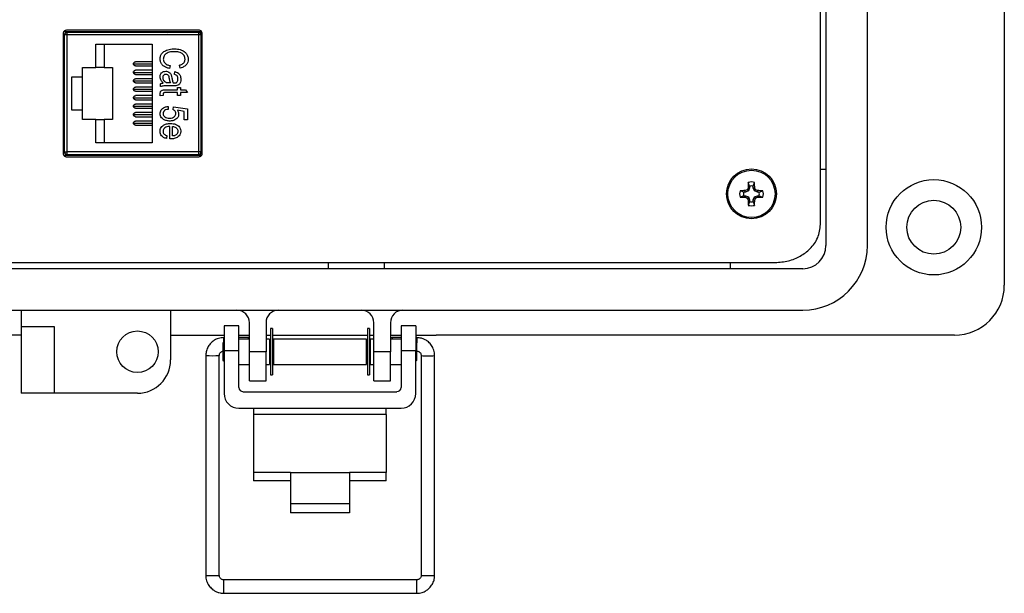
# Model space of a CAD drawing. Units: inches. Extents: x 0.3 to 8, y 0.3 to 10.7.
# Drawn here: x 1.7 to 3.2, y 6.8 to 7.7 of the extents above; entities that cross this region are included whole.
import ezdxf

# ---------------------------------------------------------------- set-up
doc = ezdxf.new("R2010")
doc.units = ezdxf.units.IN
doc.header["$MEASUREMENT"] = 0
doc.layers.add('BORDER', color=7, linetype='Continuous')
doc.styles.add('SLDTEXTSTYLE0', font='ARIAL.TTF', dxfattribs={"width": 0.948})
doc.dimstyles.new('SLDDIMSTYLE0', dxfattribs={"dimtxt": 0.080892, "dimasz": 0.080892, "dimexe": 0, "dimexo": 0.0625, "dimgap": 0.020223, "dimtad": 0, "dimtih": 1, "dimtoh": 1, "dimlfac": 3, "dimrnd": 1e-09, "dimzin": 12, "dimdsep": 46, "dimtxsty": 'SLDTEXTSTYLE0', "dimsah": 1, "dimcen": 0.09, "dimadec": 0, "dimazin": 3, "dimtfac": 1, "dimtofl": 0, "dimtmove": 0, "dimatfit": 3, "dimfxl": 0, "dimfrac": 2, "dimtolj": 1, "dimtzin": 12, "dimarcsym": 0})

# ---------------------------------------------------------------- blocks, each defined once
blk = doc.blocks.new('_D')
at = {"layer": 'BORDER'}
for p, q in [((1.7036, 9.9121), (0.7115, 9.9121)), ((0.7508, 9.9121), (0.7508, 8.6159)), ((0.7508, 7.0713), (0.7508, 8.3675)), ((1.6348, 7.0713), (0.7115, 7.0713))]:
    blk.add_line(p, q, dxfattribs=at)
for points in [[(0.7508, 9.9121), (0.7384, 9.8312), (0.7633, 9.8312)], [(0.7508, 7.0713), (0.7633, 7.1522), (0.7384, 7.1522)]]:
    blk.add_solid(points, dxfattribs=at)
at = {"layer": 'BORDER', "char_height": 0.08333, "attachment_point": 1, "style": 'SLDTEXTSTYLE0'}
for s, insert in [('8.52', (0.6428, 8.5991)), ('[216.4]', (0.5811, 8.4749))]:
    blk.add_mtext(s, dxfattribs=dict(at, insert=insert))

msp = doc.modelspace()

# ---------------------------------------------------------------- linework, layer by layer
at = {"color": 7, "linetype": 'Continuous', "lineweight": 25}
for p, q in [((3.2289, 8.344), (3.2289, 7.2419)), ((2.9468, 8.281), (2.9468, 7.3049)), ((2.9468, 8.281), (2.9468, 7.3049)), ((3.0124, 7.3049), (3.0124, 8.281)), ((2.9382, 7.338), (2.9382, 8.2478)), ((1.7404, 7.6403), (1.7404, 7.4503)), ((1.9596, 7.6428), (1.7412, 7.6428)), ((1.7421, 7.6378), (1.7421, 7.4528)), ((1.7461, 7.6378), (1.7421, 7.6378)), ((1.745, 7.6428), (1.745, 7.6416)), ((1.955, 7.6453), (1.7458, 7.6453)), ((1.9547, 7.6417), (1.7461, 7.6417)), ((1.7461, 7.6417), (1.7461, 7.6378)), ((1.7461, 7.6378), (1.7461, 7.4528)), ((1.9547, 7.6378), (1.7461, 7.6378)), ((1.7946, 7.6417), (1.7956, 7.6429)), ((1.9051, 7.6429), (1.9062, 7.6417)), ((1.9547, 7.6378), (1.9547, 7.6417)), ((1.9547, 7.4528), (1.9547, 7.6378)), ((1.9586, 7.6378), (1.9547, 7.6378)), ((1.9586, 7.4528), (1.9586, 7.6378)), ((1.9604, 7.4503), (1.9604, 7.6403)), ((1.792, 7.6234), (1.8812, 7.6234)), ((1.792, 7.5866), (1.792, 7.6234)), ((1.8051, 7.6234), (1.8051, 7.5866)), ((1.8812, 7.6234), (1.8812, 7.4672)), ((1.9604, 7.6219), (1.9586, 7.6219)), ((1.7421, 7.5965), (1.7404, 7.5965)), ((1.771, 7.5866), (1.792, 7.5866)), ((1.771, 7.5715), (1.771, 7.5866)), ((1.8051, 7.5866), (1.792, 7.5866)), ((1.8051, 7.5866), (1.8182, 7.5866)), ((1.8182, 7.5866), (1.8182, 7.5039)), ((1.8517, 7.5921), (1.8812, 7.5921)), ((1.8812, 7.5954), (1.855, 7.5954)), ((1.855, 7.5888), (1.8812, 7.5888)), ((1.9095, 7.5894), (1.9084, 7.5849)), ((1.9253, 7.5855), (1.9242, 7.59)), ((1.9586, 7.5979), (1.9604, 7.5979)), ((1.9586, 7.5879), (1.9604, 7.5879)), ((1.7539, 7.5715), (1.771, 7.5715)), ((1.7539, 7.519), (1.7539, 7.5715)), ((1.771, 7.519), (1.771, 7.5715)), ((1.8517, 7.5787), (1.8812, 7.5787)), ((1.8812, 7.582), (1.855, 7.582)), ((1.855, 7.5755), (1.8812, 7.5755)), ((1.8812, 7.5686), (1.855, 7.5686)), ((1.9163, 7.5754), (1.9168, 7.5799)), ((1.8517, 7.5654), (1.8812, 7.5654)), ((1.855, 7.5621), (1.8812, 7.5621)), ((1.8812, 7.5552), (1.855, 7.5552)), ((1.8943, 7.5562), (1.8943, 7.5607)), ((1.9146, 7.5574), (1.9075, 7.5574)), ((1.9101, 7.5619), (1.9082, 7.5619)), ((1.9146, 7.5619), (1.9159, 7.5619)), ((1.9213, 7.5546), (1.9258, 7.5546)), ((1.9213, 7.5512), (1.9213, 7.5546)), ((1.9258, 7.5546), (1.9258, 7.5512)), ((1.8517, 7.552), (1.8812, 7.552)), ((1.8517, 7.5386), (1.8812, 7.5386)), ((1.855, 7.5487), (1.8812, 7.5487)), ((1.8812, 7.5419), (1.855, 7.5419)), ((1.8938, 7.5416), (1.8938, 7.5449)), ((1.8983, 7.5422), (1.8938, 7.5416)), ((1.8983, 7.5441), (1.8983, 7.5422)), ((1.9213, 7.5467), (1.9027, 7.5467)), ((1.9034, 7.5512), (1.9213, 7.5512)), ((1.9213, 7.5422), (1.9213, 7.5467)), ((1.9258, 7.5422), (1.9213, 7.5422)), ((1.9258, 7.5512), (1.9337, 7.5512)), ((1.9258, 7.5467), (1.9258, 7.5422)), ((1.9371, 7.5467), (1.9258, 7.5467)), ((1.9337, 7.5512), (1.9371, 7.5467)), ((1.8517, 7.5252), (1.8812, 7.5252)), ((1.855, 7.5353), (1.8812, 7.5353)), ((1.8812, 7.5285), (1.855, 7.5285)), ((1.855, 7.5219), (1.8812, 7.5219)), ((1.9062, 7.5247), (1.9067, 7.5202)), ((1.9143, 7.5197), (1.9149, 7.5242)), ((1.9149, 7.5242), (1.9371, 7.5208)), ((1.771, 7.519), (1.7539, 7.519)), ((1.771, 7.5039), (1.771, 7.519)), ((1.8517, 7.5118), (1.8812, 7.5118)), ((1.8812, 7.5151), (1.855, 7.5151)), ((1.855, 7.5085), (1.8812, 7.5085)), ((1.932, 7.517), (1.9213, 7.5187)), ((1.932, 7.5034), (1.932, 7.517)), ((1.9371, 7.5208), (1.9371, 7.5034)), ((1.7421, 7.4941), (1.7404, 7.4941)), ((1.792, 7.5039), (1.771, 7.5039)), ((1.792, 7.4672), (1.792, 7.5039)), ((1.792, 7.5039), (1.8051, 7.5039)), ((1.8051, 7.5039), (1.8051, 7.4672)), ((1.8182, 7.5039), (1.8051, 7.5039)), ((1.8517, 7.4984), (1.8812, 7.4984)), ((1.8812, 7.5017), (1.855, 7.5017)), ((1.855, 7.4951), (1.8812, 7.4951)), ((1.909, 7.4736), (1.909, 7.4932)), ((1.9135, 7.4781), (1.9135, 7.493)), ((1.9371, 7.5034), (1.932, 7.5034)), ((1.9604, 7.5026), (1.9586, 7.5026)), ((1.9604, 7.4926), (1.9586, 7.4926)), ((1.9045, 7.4786), (1.9039, 7.4741)), ((1.8812, 7.4672), (1.792, 7.4672)), ((1.9104, 7.4735), (1.909, 7.4736)), ((1.9586, 7.4686), (1.9604, 7.4686)), ((1.7412, 7.4478), (1.9596, 7.4478)), ((1.7421, 7.4528), (1.7461, 7.4528)), ((1.745, 7.4489), (1.745, 7.4478)), ((1.7458, 7.4453), (1.955, 7.4453)), ((1.9547, 7.4528), (1.7461, 7.4528)), ((1.7461, 7.4528), (1.7461, 7.4488)), ((1.7461, 7.4488), (1.9547, 7.4488)), ((1.7946, 7.4488), (1.7956, 7.4476)), ((1.9051, 7.4476), (1.9062, 7.4488)), ((1.9547, 7.4488), (1.9547, 7.4528)), ((1.9586, 7.4528), (1.9547, 7.4528)), ((2.9382, 7.4256), (2.9468, 7.4256)), ((2.8261, 7.3987), (2.824, 7.4046)), ((2.8261, 7.3987), (2.8261, 7.3959)), ((2.8319, 7.3987), (2.834, 7.4046)), ((2.8319, 7.3959), (2.8319, 7.3987)), ((2.8168, 7.3894), (2.8109, 7.3915)), ((2.8168, 7.3836), (2.8109, 7.3815)), ((2.8196, 7.3894), (2.8168, 7.3894)), ((2.8168, 7.3836), (2.8196, 7.3836)), ((2.8196, 7.3894), (2.8192, 7.3916)), ((2.8196, 7.3836), (2.8192, 7.3813)), ((2.8242, 7.3913), (2.8196, 7.3894)), ((2.8196, 7.3836), (2.8242, 7.3817)), ((2.8242, 7.3913), (2.8225, 7.393)), ((2.8242, 7.3817), (2.8225, 7.3799)), ((2.8261, 7.3959), (2.8239, 7.3963)), ((2.8261, 7.3959), (2.8242, 7.3913)), ((2.8242, 7.3817), (2.8261, 7.3771)), ((2.8319, 7.3959), (2.8342, 7.3963)), ((2.8338, 7.3913), (2.8319, 7.3959)), ((2.8319, 7.3771), (2.8338, 7.3817)), ((2.8338, 7.3913), (2.8356, 7.393)), ((2.8384, 7.3894), (2.8338, 7.3913)), ((2.8338, 7.3817), (2.8384, 7.3836)), ((2.8338, 7.3817), (2.8356, 7.3799)), ((2.8384, 7.3894), (2.8388, 7.3916)), ((2.8412, 7.3894), (2.8384, 7.3894)), ((2.8384, 7.3836), (2.8388, 7.3813)), ((2.8384, 7.3836), (2.8412, 7.3836)), ((2.8412, 7.3894), (2.8472, 7.3915)), ((2.8412, 7.3836), (2.8472, 7.3815)), ((2.8261, 7.3771), (2.8239, 7.3767)), ((2.8261, 7.3743), (2.824, 7.3683)), ((2.8261, 7.3771), (2.8261, 7.3743)), ((2.8319, 7.3771), (2.8342, 7.3767)), ((2.8319, 7.3743), (2.8319, 7.3771)), ((2.8319, 7.3743), (2.834, 7.3683)), ((1.4267, 7.2779), (2.8663, 7.2779)), ((2.1599, 7.2681), (2.1599, 7.2779)), ((2.2482, 7.2779), (2.2482, 7.2681)), ((2.7959, 7.2681), (2.7959, 7.2779)), ((2.9101, 7.2681), (1.3829, 7.2681)), ((2.9101, 7.2681), (1.3829, 7.2681)), ((1.3829, 7.2025), (2.9101, 7.2025)), ((1.6742, 7.2025), (1.6742, 7.1763)), ((1.9103, 7.2025), (1.9103, 7.1238)), ((2.035, 7.1369), (2.035, 7.1829)), ((2.0612, 7.1828), (2.0612, 7.1369)), ((2.2318, 7.1369), (2.2318, 7.1828)), ((2.258, 7.1828), (2.258, 7.1369)), ((1.6742, 7.1763), (1.6742, 7.0713)), ((1.7267, 7.1763), (1.6742, 7.1763)), ((1.7267, 7.0713), (1.7267, 7.1763)), ((2.0182, 7.1776), (1.9948, 7.1776)), ((1.9948, 7.1776), (1.9948, 7.1382)), ((2.0182, 7.1382), (2.0182, 7.1776)), ((2.0713, 7.1735), (2.0683, 7.1735)), ((2.0683, 7.1735), (2.0683, 7.1003)), ((2.0713, 7.1735), (2.0713, 7.1003)), ((2.2247, 7.1735), (2.2217, 7.1735)), ((2.2217, 7.1735), (2.2217, 7.1003)), ((2.2247, 7.1735), (2.2247, 7.1003)), ((2.2982, 7.1776), (2.2748, 7.1776)), ((2.2748, 7.1776), (2.2748, 7.1382)), ((2.2982, 7.1776), (2.2982, 7.1382)), ((1.6742, 7.1632), (1.1428, 7.1632)), ((1.9103, 7.1632), (1.9948, 7.1632)), ((1.9948, 7.152), (1.9931, 7.1502)), ((1.9931, 7.1502), (1.9931, 7.1236)), ((1.9948, 7.1592), (1.9944, 7.1592)), ((2.0182, 7.1632), (2.035, 7.1632)), ((2.0334, 7.1592), (2.0182, 7.1592)), ((2.035, 7.1569), (2.0182, 7.1569)), ((2.035, 7.1589), (2.0334, 7.1592)), ((2.0612, 7.1632), (2.0683, 7.1632)), ((2.0665, 7.1569), (2.0612, 7.1569)), ((2.0665, 7.1569), (2.0665, 7.1169)), ((2.0683, 7.153), (2.0665, 7.1534)), ((2.0683, 7.1502), (2.0665, 7.1502)), ((2.0713, 7.1632), (2.2217, 7.1632)), ((2.0731, 7.1522), (2.0713, 7.1525)), ((2.0731, 7.1502), (2.0713, 7.1502)), ((2.2199, 7.1569), (2.0731, 7.1569)), ((2.0731, 7.1569), (2.0731, 7.1169)), ((2.2199, 7.1169), (2.2199, 7.1569)), ((2.2217, 7.1524), (2.2199, 7.152)), ((2.2217, 7.1502), (2.2199, 7.1502)), ((2.2247, 7.1632), (2.2318, 7.1632)), ((2.2265, 7.1532), (2.2247, 7.1529)), ((2.2265, 7.1502), (2.2247, 7.1502)), ((2.2318, 7.1569), (2.2265, 7.1569)), ((2.2265, 7.1169), (2.2265, 7.1569)), ((2.258, 7.1632), (2.2748, 7.1632)), ((2.2605, 7.1592), (2.258, 7.1588)), ((2.2748, 7.1569), (2.258, 7.1569)), ((2.2748, 7.1592), (2.2605, 7.1592)), ((2.2982, 7.1632), (2.3302, 7.1632)), ((2.2995, 7.1592), (2.2982, 7.1592)), ((2.2999, 7.1502), (2.2982, 7.152)), ((2.2999, 7.1369), (2.2999, 7.1502)), ((3.1502, 7.1632), (2.3302, 7.1632)), ((1.9948, 7.1382), (1.9948, 7.0708)), ((2.0182, 7.1382), (1.9948, 7.1382)), ((2.0182, 7.0804), (2.0182, 7.1382)), ((2.0612, 7.1369), (2.035, 7.1369)), ((2.035, 7.091), (2.035, 7.1369)), ((2.0612, 7.091), (2.0612, 7.1369)), ((2.258, 7.1369), (2.2318, 7.1369)), ((2.2318, 7.091), (2.2318, 7.1369)), ((2.258, 7.091), (2.258, 7.1369)), ((2.2982, 7.1382), (2.2748, 7.1382)), ((2.2748, 7.1382), (2.2748, 7.0804)), ((2.2982, 7.0708), (2.2982, 7.1382)), ((2.2999, 7.1236), (2.2999, 7.1369)), ((1.966, 7.1308), (1.966, 6.7832)), ((1.9873, 6.7832), (1.9873, 7.1308)), ((1.9931, 7.1236), (1.9948, 7.1218)), ((2.0182, 7.1169), (2.035, 7.1169)), ((2.0612, 7.1169), (2.0665, 7.1169)), ((2.0665, 7.1236), (2.0683, 7.1236)), ((2.0713, 7.1236), (2.0731, 7.1236)), ((2.0731, 7.1169), (2.2199, 7.1169)), ((2.2199, 7.1236), (2.2217, 7.1236)), ((2.2247, 7.1236), (2.2265, 7.1236)), ((2.2265, 7.1169), (2.2318, 7.1169)), ((2.258, 7.1169), (2.2748, 7.1169)), ((2.2982, 7.1218), (2.2999, 7.1236)), ((2.3066, 7.1308), (2.3066, 6.7832)), ((2.3279, 6.7832), (2.3279, 7.1308)), ((2.035, 7.091), (2.0612, 7.091)), ((2.0683, 7.1003), (2.0713, 7.1003)), ((2.2217, 7.1003), (2.2247, 7.1003)), ((2.2318, 7.091), (2.258, 7.091)), ((1.7267, 7.0713), (1.6742, 7.0713)), ((1.8579, 7.0713), (1.7267, 7.0713)), ((2.0248, 7.0737), (2.2682, 7.0737)), ((2.0182, 7.0475), (2.2748, 7.0475)), ((2.0415, 7.0475), (2.0415, 7.0376)), ((2.2515, 7.0376), (2.2515, 7.0475)), ((2.0415, 7.0376), (2.0415, 6.9459)), ((2.2515, 7.0376), (2.0415, 7.0376)), ((2.2515, 7.0376), (2.2515, 6.9459)), ((2.0998, 6.9459), (2.0415, 6.9459)), ((2.0415, 6.9459), (2.0415, 6.9327)), ((2.0998, 6.9459), (2.1932, 6.9459)), ((2.0998, 6.9459), (2.0998, 6.8968)), ((2.1932, 6.9459), (2.1932, 6.8968)), ((2.2515, 6.9459), (2.1932, 6.9459)), ((2.2515, 6.9327), (2.2515, 6.9459)), ((2.0998, 6.9327), (2.0415, 6.9327)), ((2.2515, 6.9327), (2.1932, 6.9327)), ((2.0998, 6.8968), (2.1932, 6.8968)), ((2.0998, 6.8968), (2.0998, 6.882)), ((2.1932, 6.8968), (2.1932, 6.882)), ((2.1932, 6.882), (2.0998, 6.882)), ((2.2995, 6.7761), (1.9944, 6.7761)), ((1.9944, 6.7548), (2.2995, 6.7548))]:
    msp.add_line(p, q, dxfattribs=at)
at = {"color": 8, "linetype": 'Continuous', "lineweight": 25}
for p, q in [((1.9586, 7.6053), (1.9604, 7.6053)), ((1.9604, 7.4853), (1.9586, 7.4853)), ((1.9944, 7.1515), (1.9944, 7.1592)), ((2.2995, 7.1592), (2.2995, 7.1507)), ((1.9944, 6.7548), (1.9944, 6.7761)), ((2.2995, 6.7548), (2.2995, 6.7761))]:
    msp.add_line(p, q, dxfattribs=at)
at = {"color": 7, "linetype": 'Continuous', "lineweight": 25}
for centre, radius in [((2.829, 7.3865), 0.0394), ((2.829, 7.3865), 0.0374), ((3.1174, 7.3337), 0.0754), ((3.1174, 7.3337), 0.0426), ((1.8579, 7.1369), 0.0328)]:
    msp.add_circle(centre, radius, dxfattribs=at)
for centre, radius, start, end in [((1.7461, 7.6378), 0.00394, 90, 180), ((1.9547, 7.6378), 0.00394, 0, 90), ((1.9541, 7.6339), 0.00787, 37.187, 75.1394), ((1.7461, 7.4528), 0.00394, 180, 270), ((1.9547, 7.4528), 0.00394, 270, 0), ((1.9541, 7.4567), 0.00787, 284.8606, 322.813), ((3.4197, 7.3873), 0.5959, 178.333, 179.1348), ((2.829, 7.3865), 0.0188, 74.6957, 105.3043), ((2.829, 7.3865), 0.0125, 76.5643, 103.4357), ((2.2383, 7.3873), 0.5959, 0.8652, 1.667), ((2.829, 7.3865), 0.0188, 164.6957, 195.3043), ((2.8282, 6.7958), 0.5959, 90.8652, 91.667), ((2.8282, 7.9772), 0.5959, 268.333, 269.1348), ((2.829, 7.3865), 0.0125, 166.5643, 193.4357), ((3.0725, 6.7985), 0.645, 112.8106, 113.127), ((3.417, 7.143), 0.645, 156.873, 157.1894), ((2.241, 7.143), 0.645, 22.8106, 23.127), ((2.5855, 6.7985), 0.645, 66.873, 67.1894), ((2.8298, 6.7958), 0.5959, 88.333, 89.1348), ((2.8298, 7.9772), 0.5959, 270.8652, 271.667), ((2.829, 7.3865), 0.0125, 346.5643, 13.4357), ((2.829, 7.3865), 0.0188, 344.6957, 15.3043), ((3.0725, 7.9745), 0.645, 246.873, 247.1894), ((3.417, 7.63), 0.645, 202.8106, 203.127), ((3.4197, 7.3857), 0.5959, 180.8652, 181.667), ((2.829, 7.3865), 0.0188, 254.6957, 285.3043), ((2.829, 7.3865), 0.0125, 256.5643, 283.4357), ((2.2383, 7.3857), 0.5959, 358.333, 359.1348), ((2.241, 7.63), 0.645, 336.873, 337.1894), ((2.5855, 7.9745), 0.645, 292.8106, 293.127), ((2.9101, 7.3049), 0.0367, 270, 0), ((2.9101, 7.3049), 0.0367, 270, 0), ((2.9101, 7.3049), 0.1023, 270, 0), ((3.1502, 7.2419), 0.0787, 270, 0), ((2.0153, 7.1828), 0.0197, 0.045, 90), ((2.0809, 7.1828), 0.0197, 90, 180), ((2.2121, 7.1828), 0.0197, 0, 90), ((2.2777, 7.1828), 0.0197, 90, 180.045), ((1.8579, 7.1238), 0.0525, 270, 360), ((2.0182, 7.0708), 0.0233, 180, 270), ((2.0248, 7.0804), 0.00667, 180, 270), ((2.2682, 7.0804), 0.00667, 270, 0), ((2.2748, 7.0708), 0.0233, 270, 0)]:
    msp.add_arc(centre, radius, start, end, dxfattribs=at)
at = {"color": 8, "linetype": 'Continuous', "lineweight": 25}
for centre, radius, start, end in [((1.9766, 7.356), 0.2254, 267.2933, 272.7064), ((2.3137, 7.2234), 0.0929, 265.6212, 272.1905), ((2.3203, 7.2486), 0.1181, 268.5101, 273.6776), ((1.9766, 6.9705), 0.1876, 266.7484, 273.2516), ((2.3172, 7.0078), 0.2249, 267.287, 272.713)]:
    msp.add_arc(centre, radius, start, end, dxfattribs=at)
at = {"color": 7, "linetype": 'Continuous', "lineweight": 25}
for centre, major_axis, start_param, end_param in [((2.0325, 7.1486), (0.0009, 0.0106), 5.615802, 6.264269), ((2.2614, 7.1486), (-0.0009, 0.0106), 0.018916, 0.667383)]:
    msp.add_ellipse(centre, major_axis=major_axis, ratio=0.001655, start_param=start_param, end_param=end_param, dxfattribs=at)
for points, knots in [([(1.7458, 7.6453), (1.745, 7.6452), (1.7434, 7.645), (1.7417, 7.6437), (1.7406, 7.642), (1.7404, 7.6409), (1.7404, 7.6403)], [0, 0, 0, 0, 0.292573, 0.569775, 0.783208, 1, 1, 1, 1]), ([(1.9604, 7.6403), (1.9603, 7.641), (1.9601, 7.6425), (1.9586, 7.6441), (1.9569, 7.6451), (1.9556, 7.6452), (1.955, 7.6453)], [0, 0, 0, 0, 0.273959, 0.546354, 0.767751, 1, 1, 1, 1]), ([(1.8938, 7.5997), (1.8938, 7.6006), (1.8939, 7.6031), (1.8952, 7.607), (1.8986, 7.6111), (1.9045, 7.6143), (1.9108, 7.6157), (1.9151, 7.6158), (1.9163, 7.6159)], [0, 0, 0, 0, 0.0846973, 0.2400659, 0.3879312, 0.587476, 0.8815421, 1, 1, 1, 1]), ([(1.9163, 7.6159), (1.9172, 7.6158), (1.921, 7.6158), (1.9269, 7.6147), (1.9328, 7.6113), (1.9364, 7.6071), (1.938, 7.603), (1.9382, 7.6003), (1.9382, 7.5993)], [0, 0, 0, 0, 0.0854862, 0.3775487, 0.5733336, 0.7384847, 0.9036841, 1, 1, 1, 1]), ([(1.9084, 7.5849), (1.9076, 7.5851), (1.9041, 7.5859), (1.8994, 7.588), (1.8956, 7.5923), (1.894, 7.5961), (1.8938, 7.5987), (1.8938, 7.5997)], [0, 0, 0, 0, 0.115878, 0.463375, 0.662766, 0.862951, 1, 1, 1, 1]), ([(1.9163, 7.6114), (1.9154, 7.6113), (1.9121, 7.6113), (1.9074, 7.6106), (1.9028, 7.6082), (1.9, 7.6052), (1.8989, 7.6022), (1.8989, 7.6004), (1.8988, 7.5998)], [0, 0, 0, 0, 0.112142, 0.423084, 0.598147, 0.774356, 0.929002, 1, 1, 1, 1]), ([(1.8988, 7.5998), (1.8989, 7.599), (1.899, 7.5972), (1.9002, 7.5946), (1.9022, 7.5923), (1.9053, 7.5904), (1.908, 7.5898), (1.9095, 7.5894)], [0, 0, 0, 0, 0.161522, 0.324202, 0.506459, 0.710612, 1, 1, 1, 1]), ([(1.9332, 7.5995), (1.9331, 7.6004), (1.933, 7.6024), (1.9318, 7.6054), (1.9291, 7.6083), (1.9256, 7.6101), (1.9217, 7.611), (1.9187, 7.6113), (1.9169, 7.6113), (1.9163, 7.6114)], [0, 0, 0, 0, 0.113401, 0.260718, 0.406559, 0.609427, 0.763509, 0.92155, 1, 1, 1, 1]), ([(1.8517, 7.5921), (1.8517, 7.5925), (1.8518, 7.5932), (1.8524, 7.5942), (1.8532, 7.5949), (1.8541, 7.5954), (1.8547, 7.5954), (1.855, 7.5954)], [0, 0, 0, 0, 0.214738, 0.429476, 0.644213, 0.858951, 1, 1, 1, 1]), ([(1.855, 7.5889), (1.8549, 7.5889), (1.8544, 7.5888), (1.8535, 7.5891), (1.8526, 7.5898), (1.852, 7.5907), (1.8517, 7.5915), (1.8517, 7.592), (1.8517, 7.5921)], [0, 0, 0, 0, 0.0782, 0.291908, 0.505615, 0.719322, 0.933029, 1, 1, 1, 1]), ([(1.9242, 7.59), (1.925, 7.5902), (1.9273, 7.5909), (1.9304, 7.5927), (1.9324, 7.5954), (1.9331, 7.5977), (1.9331, 7.599), (1.9332, 7.5995)], [0, 0, 0, 0, 0.185209, 0.517726, 0.71114, 0.904828, 1, 1, 1, 1]), ([(1.9382, 7.5993), (1.9382, 7.5984), (1.9381, 7.5961), (1.9367, 7.5925), (1.9335, 7.5889), (1.9295, 7.5866), (1.9265, 7.5858), (1.9253, 7.5855)], [0, 0, 0, 0, 0.12797, 0.341114, 0.544614, 0.818008, 1, 1, 1, 1]), ([(1.8517, 7.5787), (1.8517, 7.5791), (1.8518, 7.5798), (1.8524, 7.5808), (1.8532, 7.5816), (1.8541, 7.582), (1.8547, 7.582), (1.855, 7.582)], [0, 0, 0, 0, 0.214738, 0.429476, 0.644213, 0.858951, 1, 1, 1, 1]), ([(1.855, 7.5755), (1.8549, 7.5755), (1.8544, 7.5754), (1.8535, 7.5757), (1.8526, 7.5764), (1.852, 7.5773), (1.8517, 7.5781), (1.8517, 7.5786), (1.8517, 7.5787)], [0, 0, 0, 0, 0.0782, 0.291908, 0.505615, 0.719322, 0.933029, 1, 1, 1, 1]), ([(1.8517, 7.5654), (1.8517, 7.5657), (1.8518, 7.5665), (1.8524, 7.5674), (1.8532, 7.5682), (1.8541, 7.5686), (1.8547, 7.5686), (1.855, 7.5686)], [0, 0, 0, 0, 0.214738, 0.429476, 0.644213, 0.858951, 1, 1, 1, 1]), ([(1.8938, 7.5715), (1.8938, 7.5724), (1.8939, 7.5741), (1.895, 7.5767), (1.8968, 7.5787), (1.8994, 7.5802), (1.9015, 7.5803), (1.9026, 7.5804)], [0, 0, 0, 0, 0.186279, 0.374181, 0.573599, 0.758089, 1, 1, 1, 1]), ([(1.8987, 7.5619), (1.8981, 7.5625), (1.8962, 7.5643), (1.8941, 7.5676), (1.8939, 7.5704), (1.8938, 7.5715)], [0, 0, 0, 0, 0.237149, 0.708075, 1, 1, 1, 1]), ([(1.8983, 7.5704), (1.8983, 7.5713), (1.8984, 7.5727), (1.8994, 7.5744), (1.9005, 7.5754), (1.9017, 7.5759), (1.9025, 7.5759), (1.9029, 7.5759)], [0, 0, 0, 0, 0.3272402, 0.5156891, 0.7046612, 0.8771676, 1, 1, 1, 1]), ([(1.9082, 7.5619), (1.9073, 7.5619), (1.9053, 7.5619), (1.9025, 7.5626), (1.9003, 7.5644), (1.8989, 7.5667), (1.8983, 7.5688), (1.8983, 7.57), (1.8983, 7.5704)], [0, 0, 0, 0, 0.177084, 0.404376, 0.571917, 0.738871, 0.933319, 1, 1, 1, 1]), ([(1.9026, 7.5804), (1.9035, 7.5804), (1.9053, 7.5803), (1.9079, 7.5791), (1.9101, 7.5772), (1.9117, 7.574), (1.9121, 7.5715), (1.9123, 7.5699)], [0, 0, 0, 0, 0.1658, 0.33269, 0.52321, 0.702666, 1, 1, 1, 1]), ([(1.9029, 7.5759), (1.9035, 7.5759), (1.9047, 7.5757), (1.906, 7.5748), (1.9071, 7.5732), (1.9075, 7.5713), (1.9078, 7.5699), (1.9078, 7.5694)], [0, 0, 0, 0, 0.216894, 0.369377, 0.521715, 0.842346, 1, 1, 1, 1]), ([(1.9078, 7.5694), (1.908, 7.5686), (1.9084, 7.5668), (1.909, 7.5643), (1.9097, 7.5627), (1.9101, 7.5619)], [0, 0, 0, 0, 0.3322817, 0.6642461, 1, 1, 1, 1]), ([(1.9123, 7.5699), (1.9125, 7.5691), (1.9128, 7.5673), (1.9135, 7.5645), (1.9142, 7.5628), (1.9146, 7.5619)], [0, 0, 0, 0, 0.311949, 0.654074, 1, 1, 1, 1]), ([(1.9219, 7.5683), (1.9219, 7.5692), (1.9218, 7.5706), (1.9212, 7.5726), (1.9199, 7.574), (1.9182, 7.5749), (1.9169, 7.5752), (1.9163, 7.5754)], [0, 0, 0, 0, 0.261687, 0.441427, 0.591487, 0.809976, 1, 1, 1, 1]), ([(1.9168, 7.5799), (1.9177, 7.5797), (1.9199, 7.5792), (1.9229, 7.5776), (1.9253, 7.5745), (1.9263, 7.5712), (1.9264, 7.5688), (1.9264, 7.5677)], [0, 0, 0, 0, 0.153078, 0.402016, 0.575416, 0.807161, 1, 1, 1, 1]), ([(1.855, 7.5621), (1.8549, 7.5621), (1.8544, 7.5621), (1.8535, 7.5624), (1.8526, 7.563), (1.852, 7.5639), (1.8517, 7.5648), (1.8517, 7.5652), (1.8517, 7.5654)], [0, 0, 0, 0, 0.0782, 0.291908, 0.505615, 0.719322, 0.933029, 1, 1, 1, 1]), ([(1.8517, 7.552), (1.8517, 7.5523), (1.8518, 7.5531), (1.8524, 7.5541), (1.8532, 7.5548), (1.8541, 7.5552), (1.8547, 7.5552), (1.855, 7.5552)], [0, 0, 0, 0, 0.214738, 0.429476, 0.644213, 0.858951, 1, 1, 1, 1]), ([(1.8943, 7.5607), (1.8947, 7.5609), (1.8956, 7.5613), (1.897, 7.5616), (1.8981, 7.5618), (1.8987, 7.5619)], [0, 0, 0, 0, 0.291551, 0.583319, 1, 1, 1, 1]), ([(1.9075, 7.5574), (1.9066, 7.5574), (1.904, 7.5573), (1.8995, 7.5575), (1.8961, 7.5567), (1.8943, 7.5562)], [0, 0, 0, 0, 0.198331, 0.596031, 1, 1, 1, 1]), ([(1.9264, 7.5677), (1.9264, 7.5668), (1.9263, 7.5646), (1.9254, 7.5616), (1.9236, 7.5593), (1.9215, 7.5579), (1.9184, 7.5574), (1.916, 7.5574), (1.9146, 7.5574)], [0, 0, 0, 0, 0.142995, 0.359577, 0.496428, 0.606505, 0.772141, 1, 1, 1, 1]), ([(1.9159, 7.5619), (1.9163, 7.5619), (1.9172, 7.5619), (1.9184, 7.5621), (1.9195, 7.5625), (1.92, 7.5629), (1.9201, 7.5631)], [0, 0, 0, 0, 0.2907283, 0.5567657, 0.8615044, 1, 1, 1, 1]), ([(1.9201, 7.5631), (1.9206, 7.5636), (1.9215, 7.5648), (1.9219, 7.5668), (1.9219, 7.568), (1.9219, 7.5683)], [0, 0, 0, 0, 0.363938, 0.829375, 1, 1, 1, 1]), ([(1.855, 7.5487), (1.8549, 7.5487), (1.8544, 7.5487), (1.8535, 7.549), (1.8526, 7.5496), (1.852, 7.5505), (1.8517, 7.5514), (1.8517, 7.5518), (1.8517, 7.552)], [0, 0, 0, 0, 0.0782, 0.291908, 0.505615, 0.719322, 0.933029, 1, 1, 1, 1]), ([(1.8517, 7.5386), (1.8517, 7.5389), (1.8518, 7.5397), (1.8524, 7.5407), (1.8532, 7.5414), (1.8541, 7.5418), (1.8547, 7.5418), (1.855, 7.5418)], [0, 0, 0, 0, 0.214738, 0.429476, 0.644213, 0.858951, 1, 1, 1, 1]), ([(1.855, 7.5353), (1.8549, 7.5353), (1.8544, 7.5353), (1.8535, 7.5356), (1.8526, 7.5362), (1.852, 7.5371), (1.8517, 7.538), (1.8517, 7.5385), (1.8517, 7.5386)], [0, 0, 0, 0, 0.0782, 0.291908, 0.505615, 0.719322, 0.933029, 1, 1, 1, 1]), ([(1.8938, 7.5449), (1.8938, 7.5458), (1.8939, 7.5473), (1.8948, 7.5491), (1.8961, 7.5503), (1.8989, 7.5513), (1.9014, 7.5512), (1.9034, 7.5512)], [0, 0, 0, 0, 0.19843, 0.324002, 0.449988, 0.563988, 1, 1, 1, 1]), ([(1.8994, 7.5463), (1.8991, 7.5461), (1.8987, 7.5458), (1.8983, 7.545), (1.8983, 7.5444), (1.8983, 7.5441)], [0, 0, 0, 0, 0.354195, 0.6617113, 1, 1, 1, 1]), ([(1.9027, 7.5467), (1.9023, 7.5467), (1.9015, 7.5467), (1.9004, 7.5466), (1.8997, 7.5464), (1.8994, 7.5463)], [0, 0, 0, 0, 0.389238, 0.691131, 1, 1, 1, 1]), ([(1.8517, 7.5252), (1.8517, 7.5256), (1.8518, 7.5263), (1.8524, 7.5273), (1.8532, 7.528), (1.8541, 7.5284), (1.8547, 7.5284), (1.855, 7.5284)], [0, 0, 0, 0, 0.2147378, 0.4294756, 0.6442133, 0.8589511, 1, 1, 1, 1]), ([(1.855, 7.522), (1.8549, 7.5219), (1.8544, 7.5219), (1.8535, 7.5222), (1.8526, 7.5228), (1.852, 7.5238), (1.8517, 7.5246), (1.8517, 7.5251), (1.8517, 7.5252)], [0, 0, 0, 0, 0.0782, 0.291908, 0.505615, 0.719322, 0.933029, 1, 1, 1, 1]), ([(1.8938, 7.5136), (1.8938, 7.5145), (1.894, 7.5165), (1.8953, 7.5194), (1.8977, 7.522), (1.9014, 7.5241), (1.9044, 7.5245), (1.9062, 7.5247)], [0, 0, 0, 0, 0.142892, 0.324564, 0.509255, 0.711161, 1, 1, 1, 1]), ([(1.8517, 7.5118), (1.8517, 7.5122), (1.8518, 7.5129), (1.8524, 7.5139), (1.8532, 7.5146), (1.8541, 7.515), (1.8547, 7.515), (1.855, 7.515)], [0, 0, 0, 0, 0.214738, 0.429476, 0.644213, 0.858951, 1, 1, 1, 1]), ([(1.855, 7.5086), (1.8549, 7.5086), (1.8544, 7.5085), (1.8535, 7.5088), (1.8526, 7.5095), (1.852, 7.5104), (1.8517, 7.5112), (1.8517, 7.5117), (1.8517, 7.5118)], [0, 0, 0, 0, 0.0782, 0.291908, 0.505615, 0.719322, 0.933029, 1, 1, 1, 1]), ([(1.9091, 7.5017), (1.9082, 7.5017), (1.9056, 7.5018), (1.9014, 7.5029), (1.8975, 7.5052), (1.8949, 7.5082), (1.8939, 7.5111), (1.8938, 7.5129), (1.8938, 7.5136)], [0, 0, 0, 0, 0.121758, 0.367519, 0.589829, 0.747686, 0.906156, 1, 1, 1, 1]), ([(1.9067, 7.5202), (1.9059, 7.5201), (1.9038, 7.5198), (1.9011, 7.5187), (1.8993, 7.5169), (1.8984, 7.5153), (1.8983, 7.5141), (1.8983, 7.5136)], [0, 0, 0, 0, 0.223964, 0.531101, 0.717796, 0.866691, 1, 1, 1, 1]), ([(1.8983, 7.5136), (1.8984, 7.5128), (1.8985, 7.5112), (1.9002, 7.509), (1.9027, 7.5071), (1.9059, 7.5063), (1.908, 7.5062), (1.9088, 7.5062)], [0, 0, 0, 0, 0.166789, 0.334534, 0.552708, 0.82614, 1, 1, 1, 1]), ([(1.9088, 7.5062), (1.9097, 7.5062), (1.9118, 7.5063), (1.9148, 7.5072), (1.9171, 7.5091), (1.9183, 7.5112), (1.9185, 7.5128), (1.9185, 7.5135)], [0, 0, 0, 0, 0.193844, 0.468877, 0.656634, 0.845274, 1, 1, 1, 1]), ([(1.923, 7.5122), (1.923, 7.5114), (1.9228, 7.5096), (1.9214, 7.5068), (1.9189, 7.5043), (1.9149, 7.5022), (1.9115, 7.5017), (1.9093, 7.5017), (1.9091, 7.5017)], [0, 0, 0, 0, 0.136134, 0.273143, 0.470137, 0.670455, 0.963001, 1, 1, 1, 1]), ([(1.9185, 7.5135), (1.9184, 7.5144), (1.9182, 7.5161), (1.9167, 7.5182), (1.9152, 7.5192), (1.9144, 7.5196), (1.9143, 7.5197)], [0, 0, 0, 0, 0.325704, 0.652519, 0.947736, 1, 1, 1, 1]), ([(1.9213, 7.5187), (1.9217, 7.5179), (1.9224, 7.5165), (1.9229, 7.5143), (1.923, 7.5129), (1.923, 7.5122)], [0, 0, 0, 0, 0.392194, 0.692057, 1, 1, 1, 1]), ([(1.8517, 7.4984), (1.8517, 7.4988), (1.8518, 7.4995), (1.8524, 7.5005), (1.8532, 7.5012), (1.8541, 7.5017), (1.8547, 7.5017), (1.855, 7.5017)], [0, 0, 0, 0, 0.214738, 0.429476, 0.644213, 0.858951, 1, 1, 1, 1]), ([(1.855, 7.4952), (1.8549, 7.4952), (1.8544, 7.4951), (1.8535, 7.4954), (1.8526, 7.4961), (1.852, 7.497), (1.8517, 7.4978), (1.8517, 7.4983), (1.8517, 7.4984)], [0, 0, 0, 0, 0.0782, 0.291908, 0.505615, 0.719322, 0.933029, 1, 1, 1, 1]), ([(1.8938, 7.4855), (1.8938, 7.4864), (1.8939, 7.4885), (1.8952, 7.4916), (1.8977, 7.4944), (1.9007, 7.4962), (1.9038, 7.4972), (1.9068, 7.4977), (1.9088, 7.4977), (1.9098, 7.4977)], [0, 0, 0, 0, 0.11587, 0.274738, 0.433605, 0.601909, 0.73406, 0.869775, 1, 1, 1, 1]), ([(1.909, 7.4932), (1.9081, 7.4932), (1.9059, 7.493), (1.9028, 7.4921), (1.9003, 7.4903), (1.8988, 7.4883), (1.8983, 7.4866), (1.8983, 7.4856), (1.8983, 7.4855)], [0, 0, 0, 0, 0.179588, 0.452643, 0.646319, 0.805357, 0.965507, 1, 1, 1, 1]), ([(1.9098, 7.4977), (1.9107, 7.4977), (1.9141, 7.4977), (1.9189, 7.4967), (1.9233, 7.4936), (1.9257, 7.4902), (1.9263, 7.4873), (1.9264, 7.4857), (1.9264, 7.4854)], [0, 0, 0, 0, 0.113681, 0.43777, 0.618156, 0.799191, 0.963419, 1, 1, 1, 1]), ([(1.9135, 7.493), (1.9143, 7.4929), (1.9161, 7.4927), (1.9187, 7.4916), (1.9206, 7.4898), (1.9217, 7.4876), (1.9219, 7.4861), (1.9219, 7.4854)], [0, 0, 0, 0, 0.210389, 0.422243, 0.652726, 0.830117, 1, 1, 1, 1]), ([(1.9039, 7.4741), (1.9031, 7.4743), (1.9007, 7.475), (1.8974, 7.4768), (1.8949, 7.4799), (1.8939, 7.4828), (1.8938, 7.4847), (1.8938, 7.4855)], [0, 0, 0, 0, 0.1585127, 0.4492032, 0.6554864, 0.8616197, 1, 1, 1, 1]), ([(1.8983, 7.4855), (1.8984, 7.4846), (1.8985, 7.483), (1.9, 7.4809), (1.902, 7.4795), (1.9037, 7.4789), (1.9045, 7.4786)], [0, 0, 0, 0, 0.2677145, 0.4776006, 0.7442792, 1, 1, 1, 1]), ([(1.9264, 7.4854), (1.9263, 7.4846), (1.9262, 7.4825), (1.9249, 7.4796), (1.9225, 7.4768), (1.9185, 7.4745), (1.9143, 7.4736), (1.9113, 7.4736), (1.9104, 7.4735)], [0, 0, 0, 0, 0.1178, 0.271635, 0.4242, 0.603954, 0.872782, 1, 1, 1, 1]), ([(1.9192, 7.4799), (1.9185, 7.4795), (1.9173, 7.4787), (1.9153, 7.4783), (1.9141, 7.4781), (1.9135, 7.4781)], [0, 0, 0, 0, 0.38986, 0.692137, 1, 1, 1, 1]), ([(1.9219, 7.4854), (1.9218, 7.4845), (1.9216, 7.4827), (1.9204, 7.4809), (1.9194, 7.4801), (1.9192, 7.4799)], [0, 0, 0, 0, 0.415536, 0.835036, 1, 1, 1, 1]), ([(1.7404, 7.4503), (1.7405, 7.4495), (1.7407, 7.448), (1.7422, 7.4464), (1.7439, 7.4454), (1.7451, 7.4453), (1.7458, 7.4453)], [0, 0, 0, 0, 0.273959, 0.546354, 0.767751, 1, 1, 1, 1]), ([(1.955, 7.4453), (1.9558, 7.4454), (1.9573, 7.4456), (1.9591, 7.4469), (1.9602, 7.4485), (1.9603, 7.4497), (1.9604, 7.4503)], [0, 0, 0, 0, 0.2925728, 0.569775, 0.7832083, 1, 1, 1, 1]), ([(2.8663, 7.2779), (2.8734, 7.2784), (2.8873, 7.2794), (2.9064, 7.2873), (2.9227, 7.2994), (2.9354, 7.3166), (2.9373, 7.3309), (2.9382, 7.338)], [0, 0, 0, 0, 0.206977, 0.402338, 0.587508, 0.795012, 1, 1, 1, 1]), ([(1.9944, 7.1592), (1.9915, 7.159), (1.9874, 7.1586), (1.9817, 7.1564), (1.9772, 7.1537), (1.9725, 7.1493), (1.9687, 7.1435), (1.9663, 7.1371), (1.9662, 7.1327), (1.9662, 7.1308)], [0, 0, 0, 0, 0.194431, 0.274569, 0.408253, 0.549992, 0.705404, 0.872562, 1, 1, 1, 1]), ([(2.3276, 7.1308), (2.3277, 7.1316), (2.328, 7.1352), (2.3261, 7.1415), (2.3222, 7.1484), (2.3172, 7.1533), (2.3121, 7.1564), (2.3063, 7.1587), (2.3021, 7.159), (2.2995, 7.1592)], [0, 0, 0, 0, 0.05212, 0.246711, 0.422799, 0.589553, 0.712398, 0.825734, 1, 1, 1, 1]), ([(1.9874, 7.1308), (1.9874, 7.1313), (1.9873, 7.1327), (1.9883, 7.1347), (1.9897, 7.1363), (1.9914, 7.1374), (1.9925, 7.1376), (1.9931, 7.1378)], [0, 0, 0, 0, 0.156725, 0.412009, 0.649719, 0.817035, 1, 1, 1, 1]), ([(2.3003, 7.1377), (2.301, 7.1377), (2.302, 7.1375), (2.3034, 7.1368), (2.3048, 7.1357), (2.3059, 7.134), (2.3066, 7.1323), (2.3065, 7.1312), (2.3065, 7.1308)], [0, 0, 0, 0, 0.181899, 0.293798, 0.47864, 0.678528, 0.90194, 1, 1, 1, 1]), ([(1.9662, 6.7832), (1.9661, 6.7824), (1.9658, 6.7788), (1.9677, 6.7726), (1.9716, 6.7656), (1.9767, 6.7607), (1.9818, 6.7576), (1.9875, 6.7554), (1.9918, 6.755), (1.9944, 6.7548)], [0, 0, 0, 0, 0.0520138, 0.246626, 0.4227337, 0.5895066, 0.7123655, 0.8257144, 1, 1, 1, 1]), ([(1.9944, 6.7761), (1.9934, 6.7762), (1.9921, 6.7763), (1.9904, 6.7772), (1.9891, 6.7783), (1.9879, 6.78), (1.9873, 6.7818), (1.9874, 6.7829), (1.9874, 6.7832)], [0, 0, 0, 0, 0.247606, 0.350582, 0.520683, 0.70463, 0.910226, 1, 1, 1, 1]), ([(2.2995, 6.7548), (2.3024, 6.7551), (2.3065, 6.7554), (2.3121, 6.7576), (2.3167, 6.7603), (2.3214, 6.7647), (2.3252, 6.7705), (2.3276, 6.7769), (2.3276, 6.7813), (2.3276, 6.7832)], [0, 0, 0, 0, 0.194391, 0.274512, 0.408169, 0.549878, 0.705258, 0.872382, 1, 1, 1, 1]), ([(2.3065, 6.7832), (2.3065, 6.7827), (2.3065, 6.7813), (2.3056, 6.7793), (2.3041, 6.7777), (2.3024, 6.7767), (2.3009, 6.7762), (2.2999, 6.7761), (2.2995, 6.7761)], [0, 0, 0, 0, 0.138898, 0.364861, 0.575268, 0.723367, 0.887517, 1, 1, 1, 1])]:
    msp.add_open_spline(points, degree=3, knots=knots, dxfattribs=at)

# ---------------------------------------------------------------- dimensions: what is measured, and where the dimension line sits
at = {"layer": 'BORDER'}
dim = msp.add_linear_dim(base=(0.7508, 7.0713), p1=(1.743, 9.9121), p2=(1.6742, 7.0713), angle=90, text='8.52\\P[216.4]', dimstyle='SLDDIMSTYLE0', dxfattribs=at)
dim.commit()
dim.dimension.update_dxf_attribs({"geometry": '_D', "text_midpoint": (0.7508, 8.4917), "dimtype": 160})

doc.saveas('drawing.dxf')
